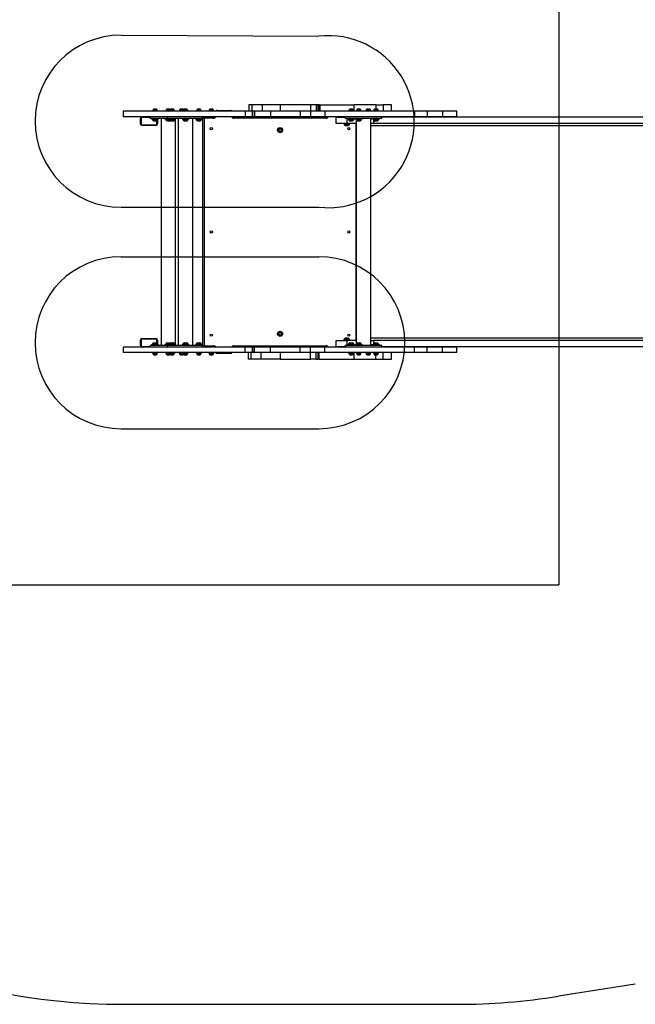
# Model space of a CAD drawing. Units: millimetres. Extents: x 21388 to 26843, y 39541 to 43132.
# Drawn here: x 22648 to 24079, y 39541 to 41830 of the extents above; entities that cross this region are included whole.
import ezdxf

# ---------------------------------------------------------------- set-up
doc = ezdxf.new("R2010")
doc.units = ezdxf.units.MM
doc.header["$LTSCALE"] = 200
for name, color, linetype in [('OTWORY_MONTAŻOWE', 1, 'Continuous'), ('STREFA', 102, 'Continuous'), ('WYLEWKI_BETONOWE', 52, 'Continuous')]:
    doc.layers.add(name, color=color, linetype=linetype)

msp = doc.modelspace()

# ---------------------------------------------------------------- linework, layer by layer
at = {"color": 7, "linetype": 'Continuous', "lineweight": 25}
for p, q in [((22888.2, 41616.6), (22888.2, 41603.6)), ((23172.1, 41616.6), (22888.2, 41616.6)), ((22956.3, 41618.1), (22956.3, 41616.6)), ((22956.3, 41618.1), (22968.1, 41618.1)), ((22959.4, 41621.4), (22959.2, 41621.4)), ((22961.8, 41621.4), (22959.4, 41621.4)), ((22964.7, 41621.4), (22961.8, 41621.4)), ((22965.3, 41621.4), (22964.7, 41621.4)), ((22968.1, 41616.6), (22968.1, 41618.1)), ((22987.3, 41618.1), (22987.3, 41616.6)), ((22987.3, 41618.1), (22996.3, 41618.1)), ((22991.3, 41621.4), (22990.2, 41621.4)), ((22994.4, 41621.4), (22991.3, 41621.4)), ((22996.3, 41621.4), (22994.4, 41621.4)), ((22996.3, 41621.4), (22996.3, 41621.4)), ((22996.3, 41618.1), (22996.3, 41616.6)), ((22996.3, 41618.1), (23008.1, 41618.1)), ((22999.4, 41621.4), (22999.2, 41621.4)), ((23001.8, 41621.4), (22999.4, 41621.4)), ((23004.7, 41621.4), (23001.8, 41621.4)), ((23005.3, 41621.4), (23004.7, 41621.4)), ((23008.1, 41616.6), (23008.1, 41618.1)), ((23018.3, 41618.1), (23018.3, 41616.6)), ((23018.3, 41618.1), (23024.3, 41618.1)), ((23021.4, 41621.4), (23021.2, 41621.4)), ((23023.8, 41621.4), (23021.4, 41621.4)), ((23026.7, 41621.4), (23023.8, 41621.4)), ((23024.3, 41618.1), (23027.3, 41618.1)), ((23027.3, 41621.4), (23026.7, 41621.4)), ((23027.3, 41618.1), (23027.3, 41616.6)), ((23027.3, 41618.1), (23039.1, 41618.1)), ((23031.3, 41621.4), (23030.2, 41621.4)), ((23034.4, 41621.4), (23031.3, 41621.4)), ((23036.3, 41621.4), (23034.4, 41621.4)), ((23036.3, 41621.4), (23036.3, 41621.4)), ((23039.1, 41616.6), (23039.1, 41618.1)), ((23058.3, 41618.1), (23058.3, 41616.6)), ((23058.3, 41618.1), (23064.3, 41618.1)), ((23061.4, 41621.4), (23061.2, 41621.4)), ((23063.8, 41621.4), (23061.4, 41621.4)), ((23066.7, 41621.4), (23063.8, 41621.4)), ((23064.3, 41618.1), (23070.1, 41618.1)), ((23067.3, 41621.4), (23066.7, 41621.4)), ((23070.1, 41616.6), (23070.1, 41618.1)), ((23087.3, 41618.1), (23087.3, 41616.6)), ((23087.3, 41618.1), (23099.1, 41618.1)), ((23090.6, 41621.4), (23090.2, 41621.4)), ((23093.3, 41621.4), (23090.6, 41621.4)), ((23095.9, 41621.4), (23093.3, 41621.4)), ((23096.3, 41621.4), (23095.9, 41621.4)), ((23099.1, 41616.6), (23099.1, 41618.1)), ((23106.5, 41618.6), (23138.5, 41618.6)), ((23172.1, 41616.6), (23172.1, 41603.6)), ((23189.1, 41616.6), (23172.1, 41616.6)), ((23180.3, 41631.6), (23180.3, 41616.6)), ((23187.8, 41631.6), (23180.3, 41631.6)), ((23187.8, 41631.6), (23187.8, 41616.6)), ((23211.2, 41631.6), (23187.8, 41631.6)), ((23189.1, 41603.6), (23189.1, 41616.6)), ((23193.3, 41616.6), (23189.1, 41616.6)), ((23189.1, 41616.6), (23189.1, 41603.6)), ((23189.1, 41616.6), (23189.1, 41616.6)), ((23193.3, 41616.6), (23193.3, 41603.6)), ((23230.7, 41616.6), (23193.3, 41616.6)), ((23211.2, 41631.6), (23211.2, 41616.6)), ((23253.7, 41631.6), (23211.2, 41631.6)), ((23230.7, 41616.6), (23230.7, 41603.6)), ((23299.9, 41616.6), (23230.7, 41616.6)), ((23253.7, 41631.6), (23253.7, 41616.6)), ((23324, 41631.6), (23253.7, 41631.6)), ((23299.9, 41616.6), (23299.9, 41603.6)), ((23323.6, 41616.6), (23299.9, 41616.6)), ((23323.6, 41616.6), (23323.6, 41603.6)), ((23357.1, 41616.6), (23323.6, 41616.6)), ((23324, 41631.6), (23324, 41616.6)), ((23337.4, 41631.6), (23324, 41631.6)), ((23337.4, 41631.6), (23337.4, 41616.6)), ((23341.8, 41631.6), (23337.4, 41631.6)), ((23341.8, 41616.6), (23341.8, 41631.6)), ((23343.7, 41631.6), (23341.8, 41631.6)), ((23343.7, 41631.6), (23343.7, 41616.6)), ((23343.7, 41631.6), (23345.8, 41631.6)), ((23345.8, 41631.6), (23345.8, 41616.6)), ((23345.8, 41631.6), (23424.6, 41631.6)), ((23357.1, 41616.6), (23357.1, 41603.6)), ((23565.8, 41616.6), (23357.1, 41616.6)), ((23412.4, 41618.1), (23412.4, 41616.6)), ((23412.4, 41618.1), (23424.2, 41618.1)), ((23416.8, 41621.4), (23415.2, 41621.4)), ((23419.9, 41621.4), (23416.8, 41621.4)), ((23421.4, 41621.4), (23419.9, 41621.4)), ((23424.2, 41616.6), (23424.2, 41618.1)), ((23424.6, 41631.6), (23424.6, 41616.6)), ((23475.6, 41631.6), (23424.6, 41631.6)), ((23430.2, 41618.1), (23430.2, 41616.6)), ((23430.2, 41618.1), (23442, 41618.1)), ((23433.5, 41621.4), (23433.1, 41621.4)), ((23436.2, 41621.4), (23433.5, 41621.4)), ((23438.8, 41621.4), (23436.2, 41621.4)), ((23439.2, 41621.4), (23438.8, 41621.4)), ((23442, 41616.6), (23442, 41618.1)), ((23452.5, 41618.1), (23452.5, 41616.6)), ((23452.5, 41618.1), (23463.9, 41618.1)), ((23455.7, 41621.4), (23455.3, 41621.4)), ((23458.4, 41621.4), (23455.7, 41621.4)), ((23461, 41621.4), (23458.4, 41621.4)), ((23461.4, 41621.4), (23461, 41621.4)), ((23463.9, 41618.1), (23464.3, 41618.1)), ((23464.3, 41616.6), (23464.3, 41618.1)), ((23470.3, 41618.1), (23470.3, 41616.6)), ((23470.3, 41618.1), (23474.1, 41618.1)), ((23474.7, 41621.4), (23473.1, 41621.4)), ((23474.1, 41618.1), (23482.1, 41618.1)), ((23477.8, 41621.4), (23474.7, 41621.4)), ((23475.6, 41631.6), (23492.6, 41631.6)), ((23479.3, 41621.4), (23477.8, 41621.4)), ((23482.1, 41616.6), (23482.1, 41618.1)), ((23492.6, 41631.6), (23492.6, 41616.6)), ((23512.1, 41631.6), (23492.6, 41631.6)), ((23512.1, 41616.6), (23512.1, 41631.6)), ((23565.8, 41616.6), (23565.8, 41603.6)), ((23595.6, 41616.6), (23565.8, 41616.6)), ((23595.6, 41616.6), (23595.6, 41603.6)), ((23630.9, 41616.6), (23595.6, 41616.6)), ((23630.9, 41616.6), (23630.9, 41603.6)), ((23664.4, 41616.6), (23630.9, 41616.6)), ((23664.4, 41603.6), (23664.4, 41616.6)), ((23172.1, 41603.6), (22888.2, 41603.6)), ((22928.2, 41587.6), (22928.2, 41599.6)), ((22929.7, 41599.6), (22928.2, 41599.6)), ((22929.7, 41599.6), (22929.7, 41587.6)), ((22932.2, 41603.6), (22932.2, 41602.1)), ((22950.7, 41603.6), (22950.7, 41599.6)), ((22990.7, 41599.6), (22950.7, 41599.6)), ((22954.4, 41599.6), (22954.4, 41598.1)), ((22970.1, 41598.1), (22954.4, 41598.1)), ((22956.2, 41597.6), (22956.2, 41597.2)), ((22963.2, 41594.1), (22959.7, 41594.1)), ((22964.8, 41594.1), (22963.2, 41594.1)), ((22968.2, 41598.1), (22968.2, 41597.6)), ((22968.2, 41597.2), (22968.2, 41597.6)), ((22968.2, 41597.2), (22968.2, 41587.6)), ((22970.1, 41598.1), (22970.1, 41599.6)), ((22976.4, 41599.6), (22976.4, 41072.6)), ((22985.4, 41599.6), (22985.4, 41598.1)), ((22994.4, 41598.1), (22985.4, 41598.1)), ((22987.2, 41597.6), (22987.2, 41597.2)), ((22990.7, 41603.6), (22990.7, 41599.6)), ((23073.2, 41599.6), (22990.7, 41599.6)), ((22995.8, 41594.1), (22990.7, 41594.1)), ((22994.4, 41599.6), (22994.4, 41598.1)), ((23010.1, 41598.1), (22994.4, 41598.1)), ((22996.2, 41597.6), (22996.2, 41597.2)), ((23003.2, 41594.1), (22999.7, 41594.1)), ((23004.8, 41594.1), (23003.2, 41594.1)), ((23008.2, 41597.2), (23008.2, 41597.6)), ((23010.1, 41598.1), (23010.1, 41599.6)), ((23010.1, 41074.1), (23010.1, 41598.1)), ((23016.4, 41599.6), (23016.4, 41072.6)), ((23025.4, 41599.6), (23025.4, 41598.1)), ((23041.1, 41598.1), (23025.4, 41598.1)), ((23027.2, 41597.6), (23027.2, 41597.2)), ((23035.8, 41594.1), (23030.7, 41594.1)), ((23039.2, 41597.2), (23039.2, 41597.6)), ((23041.1, 41598.1), (23041.1, 41599.6)), ((23050.1, 41072.6), (23050.1, 41599.6)), ((23056.4, 41599.6), (23056.4, 41598.1)), ((23057.3, 41598.1), (23056.4, 41598.1)), ((23072.1, 41598.1), (23057.3, 41598.1)), ((23058.2, 41597.6), (23058.2, 41597.2)), ((23066.8, 41594.1), (23061.7, 41594.1)), ((23070.2, 41597.2), (23070.2, 41597.6)), ((23072.1, 41598.1), (23072.1, 41599.6)), ((23073.2, 41602.6), (23073.2, 41603.6)), ((23073.2, 41069.6), (23073.2, 41602.6)), ((23076.2, 41600.6), (23076.2, 41071.6)), ((23098.5, 41600.6), (23076.2, 41600.6)), ((23098.5, 41600.6), (23098.5, 41603.6)), ((23146.5, 41600.6), (23146.5, 41603.6)), ((23359.9, 41600.6), (23146.5, 41600.6)), ((23189.1, 41603.6), (23172.1, 41603.6)), ((23193.3, 41603.6), (23189.1, 41603.6)), ((23189.1, 41603.6), (23189.1, 41603.6)), ((23230.7, 41603.6), (23193.3, 41603.6)), ((23299.9, 41603.6), (23230.7, 41603.6)), ((23323.6, 41603.6), (23299.9, 41603.6)), ((23357.1, 41603.6), (23323.6, 41603.6)), ((23565.8, 41603.6), (23357.1, 41603.6)), ((23359.9, 41600.6), (23359.9, 41603.6)), ((23383.2, 41588.1), (23383.2, 41603.1)), ((23383.2, 41603.1), (23404.7, 41603.1)), ((23404.7, 41603.6), (23404.7, 41599.6)), ((23432, 41599.6), (23404.7, 41599.6)), ((23410.5, 41599.6), (23410.5, 41598.1)), ((23426.2, 41598.1), (23410.5, 41598.1)), ((23412.3, 41597.6), (23412.3, 41597.2)), ((23418.3, 41594.1), (23415.8, 41594.1)), ((23420.8, 41594.1), (23418.3, 41594.1)), ((23424.3, 41597.2), (23424.3, 41597.6)), ((23426.2, 41598.1), (23426.2, 41599.6)), ((23428.3, 41599.6), (23428.3, 41598.1)), ((23444, 41598.1), (23428.3, 41598.1)), ((23430.1, 41597.6), (23430.1, 41597.2)), ((23430.4, 41598.1), (23430.4, 41598)), ((23430.4, 41596.2), (23430.4, 41076)), ((23489.7, 41599.6), (23432, 41599.6)), ((23438.7, 41594.1), (23433.6, 41594.1)), ((23442.1, 41597.2), (23442.1, 41597.6)), ((23444, 41598.1), (23444, 41599.6)), ((23464.1, 41072.6), (23464.1, 41599.6)), ((23466.2, 41598.1), (23464.1, 41598.1)), ((23464.4, 41597.2), (23464.4, 41597.6)), ((23466.2, 41598.1), (23466.2, 41599.6)), ((23468.3, 41599.6), (23468.3, 41598.1)), ((23468.4, 41598.1), (23468.3, 41598.1)), ((23484, 41598.1), (23468.4, 41598.1)), ((23470.2, 41597.6), (23470.2, 41597.2)), ((23478.7, 41594.1), (23473.7, 41594.1)), ((23482.2, 41597.2), (23482.2, 41597.6)), ((23484, 41598.1), (23484, 41599.6)), ((23489.7, 41599.6), (23489.7, 41603.6)), ((24222.4, 41603.1), (23489.7, 41603.1)), ((23595.6, 41603.6), (23565.8, 41603.6)), ((23630.9, 41603.6), (23595.6, 41603.6)), ((23664.4, 41603.6), (23630.9, 41603.6)), ((22929.7, 41587.6), (22928.2, 41587.6)), ((22932.2, 41585.1), (22932.2, 41583.6)), ((22932.2, 41585.1), (22964.2, 41585.1)), ((22964.2, 41583.6), (22932.2, 41583.6)), ((22964.2, 41585.1), (22964.2, 41583.6)), ((22968.2, 41587.6), (22966.7, 41587.6)), ((23252.9, 41576), (23250.4, 41574.1)), ((23250.4, 41574.1), (23250.8, 41571.1)), ((23250.8, 41571.1), (23253.6, 41569.9)), ((23255.7, 41574.8), (23252.9, 41576)), ((23253.6, 41569.9), (23256.1, 41571.7)), ((23256.1, 41571.7), (23255.7, 41574.8)), ((23408.2, 41588.1), (23383.2, 41588.1)), ((23400.4, 41588.1), (23400.4, 41587.1)), ((23401.2, 41587.1), (23400.4, 41587.1)), ((23416.1, 41587.1), (23401.2, 41587.1)), ((23402.2, 41586.6), (23402.2, 41586.2)), ((23410.8, 41583.1), (23405.7, 41583.1)), ((23430.4, 41588.1), (23408.2, 41588.1)), ((23414.2, 41586.2), (23414.2, 41586.6)), ((23416.1, 41587.1), (23416.1, 41588.1)), ((23470.6, 41588.1), (23464.1, 41588.1)), ((24222.4, 41588.1), (23470.6, 41588.1)), ((22932.2, 41088.6), (22964.2, 41088.6)), ((22932.2, 41088.6), (22932.2, 41087.1)), ((22964.2, 41087.1), (22932.2, 41087.1)), ((22964.2, 41088.6), (22964.2, 41087.1)), ((23252.9, 41102.3), (23250.4, 41100.4)), ((23250.4, 41100.4), (23250.8, 41097.4)), ((23250.8, 41097.4), (23253.6, 41096.2)), ((23255.7, 41101.1), (23252.9, 41102.3)), ((23253.6, 41096.2), (23256.1, 41098)), ((23256.1, 41098), (23255.7, 41101.1)), ((23402.2, 41086), (23402.2, 41085.6)), ((23407.3, 41089.1), (23405.7, 41089.1)), ((23407.3, 41089.1), (23410.8, 41089.1)), ((23414.2, 41085.6), (23414.2, 41086)), ((22888.2, 41068.6), (22888.2, 41055.6)), ((23172.1, 41068.6), (22888.2, 41068.6)), ((22929.7, 41084.6), (22928.2, 41084.6)), ((22928.2, 41072.6), (22928.2, 41084.6)), ((22929.7, 41072.6), (22928.2, 41072.6)), ((22929.7, 41084.6), (22929.7, 41072.6)), ((22932.2, 41070.1), (22932.2, 41068.6)), ((22950.7, 41072.6), (22950.7, 41068.6)), ((22950.7, 41072.6), (22990.7, 41072.6)), ((22954.4, 41074.1), (22954.4, 41072.6)), ((22954.4, 41074.1), (22970.1, 41074.1)), ((22956.2, 41075), (22956.2, 41074.6)), ((22959.7, 41078.1), (22964.8, 41078.1)), ((22968.2, 41084.6), (22966.7, 41084.6)), ((22968.2, 41084.6), (22968.2, 41075)), ((22968.2, 41074.6), (22968.2, 41075)), ((22968.2, 41074.6), (22968.2, 41074.1)), ((22970.1, 41072.6), (22970.1, 41074.1)), ((22985.4, 41074.1), (22985.4, 41072.6)), ((22985.4, 41074.1), (22994.4, 41074.1)), ((22987.2, 41075), (22987.2, 41074.6)), ((22990.7, 41078.1), (22991.2, 41078.1)), ((22990.7, 41072.6), (22990.7, 41068.6)), ((22990.7, 41072.6), (23073.2, 41072.6)), ((22991.2, 41078.1), (22995.8, 41078.1)), ((22994.4, 41074.1), (22994.4, 41072.6)), ((22994.4, 41074.1), (23010.1, 41074.1)), ((22996.2, 41075), (22996.2, 41074.6)), ((22999.7, 41078.1), (23004.8, 41078.1)), ((23008.2, 41074.6), (23008.2, 41075)), ((23010.1, 41072.6), (23010.1, 41074.1)), ((23025.4, 41074.1), (23025.4, 41072.6)), ((23025.4, 41074.1), (23041.1, 41074.1)), ((23027.2, 41075), (23027.2, 41074.6)), ((23030.7, 41078.1), (23031.2, 41078.1)), ((23031.2, 41078.1), (23035.8, 41078.1)), ((23039.2, 41074.6), (23039.2, 41075)), ((23041.1, 41072.6), (23041.1, 41074.1)), ((23056.4, 41074.1), (23056.4, 41072.6)), ((23056.4, 41074.1), (23057.3, 41074.1)), ((23057.3, 41074.1), (23072.1, 41074.1)), ((23058.2, 41075), (23058.2, 41074.6)), ((23061.7, 41078.1), (23065.7, 41078.1)), ((23065.7, 41078.1), (23066.8, 41078.1)), ((23070.2, 41074.6), (23070.2, 41075)), ((23072.1, 41072.6), (23072.1, 41074.1)), ((23073.2, 41068.6), (23073.2, 41069.6)), ((23076.2, 41071.6), (23098.5, 41071.6)), ((23098.5, 41068.6), (23098.5, 41071.6)), ((23146.5, 41068.6), (23146.5, 41071.6)), ((23146.5, 41071.6), (23359.9, 41071.6)), ((23172.1, 41055.6), (23172.1, 41068.6)), ((23189.1, 41068.6), (23172.1, 41068.6)), ((23189.1, 41068.6), (23189.1, 41055.6)), ((23193.3, 41068.6), (23189.1, 41068.6)), ((23189.1, 41055.6), (23189.1, 41068.6)), ((23189.1, 41068.6), (23189.1, 41068.6)), ((23193.3, 41055.6), (23193.3, 41068.6)), ((23230.7, 41068.6), (23193.3, 41068.6)), ((23230.7, 41055.6), (23230.7, 41068.6)), ((23299.9, 41068.6), (23230.7, 41068.6)), ((23299.9, 41055.6), (23299.9, 41068.6)), ((23323.6, 41068.6), (23299.9, 41068.6)), ((23323.6, 41055.6), (23323.6, 41068.6)), ((23357.1, 41068.6), (23323.6, 41068.6)), ((23357.1, 41055.6), (23357.1, 41068.6)), ((23565.8, 41068.6), (23357.1, 41068.6)), ((23359.9, 41068.6), (23359.9, 41071.6)), ((23383.2, 41069.1), (23383.2, 41084.1)), ((23383.2, 41084.1), (23408.2, 41084.1)), ((23404.7, 41069.1), (23383.2, 41069.1)), ((23400.4, 41085.1), (23400.4, 41084.1)), ((23400.4, 41085.1), (23416.1, 41085.1)), ((23404.7, 41072.6), (23404.7, 41068.6)), ((23404.7, 41072.6), (23432, 41072.6)), ((23430.4, 41084.1), (23408.2, 41084.1)), ((23410.5, 41074.1), (23410.5, 41072.6)), ((23410.5, 41074.1), (23426.2, 41074.1)), ((23412.3, 41075), (23412.3, 41074.6)), ((23415.8, 41078.1), (23418.9, 41078.1)), ((23416.1, 41084.1), (23416.1, 41085.1)), ((23418.9, 41078.1), (23420.8, 41078.1)), ((23424.3, 41074.6), (23424.3, 41075)), ((23426.2, 41072.6), (23426.2, 41074.1)), ((23428.3, 41074.1), (23428.3, 41072.6)), ((23428.3, 41074.1), (23444, 41074.1)), ((23430.1, 41075), (23430.1, 41074.6)), ((23430.4, 41074.2), (23430.4, 41074.1)), ((23432, 41072.6), (23489.7, 41072.6)), ((23433.6, 41078.1), (23438.7, 41078.1)), ((23442.1, 41074.6), (23442.1, 41075)), ((23444, 41072.6), (23444, 41074.1)), ((23464.1, 41084.1), (23470.6, 41084.1)), ((23464.1, 41074.1), (23466.2, 41074.1)), ((23464.4, 41074.6), (23464.4, 41075)), ((23466.2, 41072.6), (23466.2, 41074.1)), ((23468.3, 41074.1), (23468.3, 41072.6)), ((23468.3, 41074.1), (23484, 41074.1)), ((23470.2, 41075), (23470.2, 41074.6)), ((24222.4, 41084.1), (23470.6, 41084.1)), ((23473.7, 41078.1), (23476.8, 41078.1)), ((23476.8, 41078.1), (23478.7, 41078.1)), ((23482.2, 41074.6), (23482.2, 41075)), ((23484, 41072.6), (23484, 41074.1)), ((23489.7, 41068.6), (23489.7, 41072.6)), ((24222.4, 41069.1), (23489.7, 41069.1)), ((23565.8, 41055.6), (23565.8, 41068.6)), ((23595.6, 41068.6), (23565.8, 41068.6)), ((23595.6, 41055.6), (23595.6, 41068.6)), ((23630.9, 41068.6), (23595.6, 41068.6)), ((23630.9, 41055.6), (23630.9, 41068.6)), ((23664.4, 41068.6), (23630.9, 41068.6)), ((23664.4, 41055.6), (23664.4, 41068.6)), ((23172.1, 41055.6), (22888.2, 41055.6)), ((22956.3, 41055.6), (22956.3, 41054.1)), ((22967.1, 41054.1), (22956.3, 41054.1)), ((22959.2, 41050.8), (22959.7, 41050.8)), ((22959.7, 41050.8), (22962.5, 41050.8)), ((22962.5, 41050.8), (22965, 41050.8)), ((22965, 41050.8), (22965.3, 41050.8)), ((22968.1, 41054.1), (22967.1, 41054.1)), ((22968.1, 41054.1), (22968.1, 41055.6)), ((22987.3, 41055.6), (22987.3, 41054.1)), ((22996.3, 41054.1), (22987.3, 41054.1)), ((22990.2, 41050.8), (22991.9, 41050.8)), ((22990.2, 41050.8), (22990.2, 41050.8)), ((22991.9, 41050.8), (22995, 41050.8)), ((22995, 41050.8), (22996.3, 41050.8)), ((22996.3, 41055.6), (22996.3, 41054.1)), ((23007.1, 41054.1), (22996.3, 41054.1)), ((22999.2, 41050.8), (22999.7, 41050.8)), ((22999.7, 41050.8), (23002.5, 41050.8)), ((23002.5, 41050.8), (23005, 41050.8)), ((23005, 41050.8), (23005.3, 41050.8)), ((23008.1, 41054.1), (23007.1, 41054.1)), ((23008.1, 41054.1), (23008.1, 41055.6)), ((23018.3, 41055.6), (23018.3, 41054.1)), ((23027.3, 41054.1), (23018.3, 41054.1)), ((23021.2, 41050.8), (23021.7, 41050.8)), ((23021.7, 41050.8), (23024.5, 41050.8)), ((23024.5, 41050.8), (23027, 41050.8)), ((23027, 41050.8), (23027.3, 41050.8)), ((23027.3, 41055.6), (23027.3, 41054.1)), ((23039.1, 41054.1), (23027.3, 41054.1)), ((23030.2, 41050.8), (23031.9, 41050.8)), ((23030.2, 41050.8), (23030.2, 41050.8)), ((23031.9, 41050.8), (23035, 41050.8)), ((23035, 41050.8), (23036.3, 41050.8)), ((23039.1, 41054.1), (23039.1, 41055.6)), ((23058.3, 41055.6), (23058.3, 41054.1)), ((23070.1, 41054.1), (23058.3, 41054.1)), ((23061.2, 41050.8), (23061.7, 41050.8)), ((23061.7, 41050.8), (23064.5, 41050.8)), ((23064.5, 41050.8), (23067, 41050.8)), ((23067, 41050.8), (23067.3, 41050.8)), ((23070.1, 41054.1), (23070.1, 41055.6)), ((23087.3, 41055.6), (23087.3, 41054.1)), ((23099.1, 41054.1), (23087.3, 41054.1)), ((23090.2, 41050.8), (23091, 41050.8)), ((23091, 41050.8), (23094, 41050.8)), ((23094, 41050.8), (23096.2, 41050.8)), ((23096.2, 41050.8), (23096.3, 41050.8)), ((23099.1, 41054.1), (23099.1, 41055.6)), ((23138.5, 41053.6), (23106.5, 41053.6)), ((23189.1, 41055.6), (23172.1, 41055.6)), ((23178.6, 41055.6), (23178.6, 41040.6)), ((23186, 41040.6), (23178.6, 41040.6)), ((23186, 41040.6), (23186, 41055.6)), ((23209.4, 41040.6), (23186, 41040.6)), ((23193.3, 41055.6), (23189.1, 41055.6)), ((23189.1, 41055.6), (23189.1, 41055.6)), ((23230.7, 41055.6), (23193.3, 41055.6)), ((23209.4, 41040.6), (23209.4, 41055.6)), ((23253.7, 41040.6), (23209.4, 41040.6)), ((23299.9, 41055.6), (23230.7, 41055.6)), ((23253.7, 41055.6), (23253.7, 41040.6)), ((23253.7, 41040.6), (23324, 41040.6)), ((23323.6, 41055.6), (23299.9, 41055.6)), ((23357.1, 41055.6), (23323.6, 41055.6)), ((23324, 41040.6), (23324, 41055.6)), ((23337.4, 41040.6), (23324, 41040.6)), ((23337.4, 41040.6), (23337.4, 41055.6)), ((23337.4, 41040.6), (23341.8, 41040.6)), ((23341.8, 41040.6), (23341.8, 41055.6)), ((23341.9, 41040.6), (23341.9, 41055.6)), ((23344.1, 41040.6), (23341.9, 41040.6)), ((23344.1, 41040.6), (23344.1, 41055.6)), ((23344.1, 41040.6), (23424.6, 41040.6)), ((23565.8, 41055.6), (23357.1, 41055.6)), ((23412.4, 41055.6), (23412.4, 41054.1)), ((23424.2, 41054.1), (23412.4, 41054.1)), ((23415.2, 41050.8), (23415.3, 41050.8)), ((23415.3, 41050.8), (23417.4, 41050.8)), ((23417.4, 41050.8), (23420.4, 41050.8)), ((23420.4, 41050.8), (23421.4, 41050.8)), ((23424.2, 41054.1), (23424.2, 41055.6)), ((23424.6, 41055.6), (23424.6, 41040.6)), ((23424.6, 41040.6), (23475.6, 41040.6)), ((23430.2, 41055.6), (23430.2, 41054.1)), ((23442, 41054.1), (23430.2, 41054.1)), ((23433.1, 41050.8), (23433.9, 41050.8)), ((23433.9, 41050.8), (23436.9, 41050.8)), ((23436.9, 41050.8), (23439.1, 41050.8)), ((23439.1, 41050.8), (23439.2, 41050.8)), ((23442, 41054.1), (23442, 41055.6)), ((23452.5, 41055.6), (23452.5, 41054.1)), ((23453.5, 41054.1), (23452.5, 41054.1)), ((23464.3, 41054.1), (23453.5, 41054.1)), ((23455.3, 41050.8), (23456.1, 41050.8)), ((23456.1, 41050.8), (23459.1, 41050.8)), ((23459.1, 41050.8), (23461.3, 41050.8)), ((23461.3, 41050.8), (23461.4, 41050.8)), ((23464.3, 41054.1), (23464.3, 41055.6)), ((23470.3, 41055.6), (23470.3, 41054.1)), ((23482.1, 41054.1), (23470.3, 41054.1)), ((23473.1, 41050.8), (23473.2, 41050.8)), ((23473.2, 41050.8), (23475.3, 41050.8)), ((23475.3, 41050.8), (23478.3, 41050.8)), ((23475.6, 41040.6), (23492.6, 41040.6)), ((23478.3, 41050.8), (23479.3, 41050.8)), ((23482.1, 41054.1), (23482.1, 41055.6)), ((23492.6, 41040.6), (23492.6, 41055.6)), ((23492.6, 41040.6), (23512.1, 41040.6)), ((23512.1, 41040.6), (23512.1, 41055.6)), ((23595.6, 41055.6), (23565.8, 41055.6)), ((23630.9, 41055.6), (23595.6, 41055.6)), ((23664.4, 41055.6), (23630.9, 41055.6))]:
    msp.add_line(p, q, dxfattribs=at)
at = {"color": 1, "linetype": 'Continuous', "lineweight": 25}
for p, q in [((22967.3, 41618.6), (22957.2, 41618.6)), ((22966.3, 41620.9), (22958.2, 41620.9)), ((22990.1, 41618.6), (22988.2, 41618.6)), ((22990.7, 41620.9), (22989.2, 41620.9)), ((22997.2, 41618.6), (22990.1, 41618.6)), ((22997.3, 41620.9), (22990.7, 41620.9)), ((23007.3, 41618.6), (22997.2, 41618.6)), ((23006.3, 41620.9), (22998.2, 41620.9)), ((23028.2, 41618.6), (23019.2, 41618.6)), ((23027.4, 41620.9), (23020.2, 41620.9)), ((23028.3, 41620.9), (23027.4, 41620.9)), ((23030.1, 41618.6), (23028.2, 41618.6)), ((23030.7, 41620.9), (23029.2, 41620.9)), ((23038.3, 41618.6), (23030.1, 41618.6)), ((23037.3, 41620.9), (23030.7, 41620.9)), ((23068.2, 41618.6), (23059.2, 41618.6)), ((23067.4, 41620.9), (23060.2, 41620.9)), ((23068.3, 41620.9), (23067.4, 41620.9)), ((23069.3, 41618.6), (23068.2, 41618.6)), ((23088.9, 41618.6), (23088.2, 41618.6)), ((23098.3, 41618.6), (23088.9, 41618.6)), ((23089.7, 41620.9), (23089.2, 41620.9)), ((23097.3, 41620.9), (23089.7, 41620.9)), ((23106.5, 41616.6), (23106.5, 41618.6)), ((23138.5, 41616.6), (23138.5, 41618.6)), ((23423.4, 41618.6), (23413.3, 41618.6)), ((23422.4, 41620.9), (23414.2, 41620.9)), ((23431.8, 41618.6), (23431.1, 41618.6)), ((23441.2, 41618.6), (23431.8, 41618.6)), ((23432.6, 41620.9), (23432.1, 41620.9)), ((23440.2, 41620.9), (23432.6, 41620.9)), ((23463.4, 41618.6), (23453.3, 41618.6)), ((23462.4, 41620.9), (23454.3, 41620.9)), ((23478.8, 41618.6), (23471.1, 41618.6)), ((23478.3, 41620.9), (23472.1, 41620.9)), ((23475.6, 41631.6), (23475.6, 41621.4)), ((23480.3, 41620.9), (23478.3, 41620.9)), ((23481.2, 41618.6), (23478.8, 41618.6)), ((22950.7, 41602.1), (22932.2, 41602.1)), ((22968.2, 41597.6), (22956.2, 41597.6)), ((22956.2, 41597.2), (22968.2, 41597.2)), ((22967.7, 41595.7), (22956.8, 41595.7)), ((22958.8, 41594.3), (22965.7, 41594.3)), ((22966.7, 41587.6), (22966.7, 41595)), ((22987.6, 41597.6), (22987.2, 41597.6)), ((22987.2, 41597.2), (22987.6, 41597.2)), ((22996.2, 41597.6), (22987.6, 41597.6)), ((22987.6, 41597.2), (22996.2, 41597.2)), ((22988.2, 41595.7), (22987.8, 41595.7)), ((22996.8, 41595.7), (22988.2, 41595.7)), ((22989.8, 41594.3), (22990, 41594.3)), ((22990, 41594.3), (22996.7, 41594.3)), ((23008.2, 41597.6), (22996.2, 41597.6)), ((22996.2, 41597.2), (23008.2, 41597.2)), ((23007.7, 41595.7), (22996.8, 41595.7)), ((22998.8, 41594.3), (23005.7, 41594.3)), ((23027.6, 41597.6), (23027.2, 41597.6)), ((23027.2, 41597.2), (23027.6, 41597.2)), ((23039.2, 41597.6), (23027.6, 41597.6)), ((23027.6, 41597.2), (23039.2, 41597.2)), ((23028.2, 41595.7), (23027.8, 41595.7)), ((23038.7, 41595.7), (23028.2, 41595.7)), ((23029.8, 41594.3), (23030, 41594.3)), ((23030, 41594.3), (23036.7, 41594.3)), ((23066.4, 41597.6), (23058.2, 41597.6)), ((23058.2, 41597.2), (23066.4, 41597.2)), ((23066.2, 41595.7), (23058.8, 41595.7)), ((23060.8, 41594.3), (23065.5, 41594.3)), ((23065.5, 41594.3), (23067.7, 41594.3)), ((23069.7, 41595.7), (23066.2, 41595.7)), ((23070.2, 41597.6), (23066.4, 41597.6)), ((23066.4, 41597.2), (23070.2, 41597.2)), ((23402.6, 41603.1), (23402.2, 41603.6)), ((23408.2, 41599.6), (23408.2, 41588.1)), ((23424.3, 41597.6), (23412.3, 41597.6)), ((23412.3, 41597.2), (23424.3, 41597.2)), ((23423.7, 41595.7), (23412.9, 41595.7)), ((23414.9, 41594.3), (23421.7, 41594.3)), ((23442.1, 41597.6), (23430.1, 41597.6)), ((23430.1, 41597.2), (23442.1, 41597.2)), ((23441.6, 41595.7), (23430.7, 41595.7)), ((23432.7, 41594.3), (23439.6, 41594.3)), ((23464.4, 41597.6), (23464.1, 41597.6)), ((23464.1, 41597.2), (23464.4, 41597.2)), ((23476.2, 41597.6), (23470.2, 41597.6)), ((23470.2, 41597.2), (23476.2, 41597.2)), ((23470.6, 41598.1), (23470.6, 41598.1)), ((23470.6, 41596), (23470.6, 41588.1)), ((23476.2, 41595.7), (23470.8, 41595.7)), ((23472.8, 41594.3), (23476.2, 41594.3)), ((23482.2, 41597.6), (23476.2, 41597.6)), ((23476.2, 41597.2), (23482.2, 41597.2)), ((23481.6, 41595.7), (23476.2, 41595.7)), ((23476.2, 41594.3), (23479.6, 41594.3)), ((23406, 41586.6), (23402.2, 41586.6)), ((23402.2, 41586.2), (23406, 41586.2)), ((23406.2, 41584.7), (23402.8, 41584.7)), ((23404.8, 41583.3), (23406.9, 41583.3)), ((23414.2, 41586.6), (23406, 41586.6)), ((23406, 41586.2), (23414.2, 41586.2)), ((23413.7, 41584.7), (23406.2, 41584.7)), ((23406.9, 41583.3), (23411.7, 41583.3)), ((23430.2, 41084.1), (23430.2, 41588.1)), ((24188.3, 41582.6), (23464.1, 41582.6)), ((23414.2, 41086), (23402.2, 41086)), ((23402.8, 41087.5), (23413.7, 41087.5)), ((23411.7, 41088.9), (23404.8, 41088.9)), ((23464.1, 41089.6), (24188.3, 41089.6)), ((22932.2, 41070.1), (22950.7, 41070.1)), ((22965.7, 41075), (22956.2, 41075)), ((22956.2, 41074.6), (22965.7, 41074.6)), ((22956.8, 41076.5), (22965.4, 41076.5)), ((22964.2, 41077.9), (22958.8, 41077.9)), ((22965.7, 41077.9), (22964.2, 41077.9)), ((22965.4, 41076.5), (22967.7, 41076.5)), ((22968.2, 41075), (22965.7, 41075)), ((22965.7, 41074.6), (22968.2, 41074.6)), ((22966.7, 41077.2), (22966.7, 41084.6)), ((22996.2, 41075), (22987.2, 41075)), ((22987.2, 41074.6), (22996.2, 41074.6)), ((22987.8, 41076.5), (22996.8, 41076.5)), ((22996.7, 41077.9), (22989.8, 41077.9)), ((23005.7, 41075), (22996.2, 41075)), ((22996.2, 41074.6), (23005.7, 41074.6)), ((22996.8, 41076.5), (23005.4, 41076.5)), ((23004.2, 41077.9), (22998.8, 41077.9)), ((23005.7, 41077.9), (23004.2, 41077.9)), ((23005.4, 41076.5), (23007.7, 41076.5)), ((23008.2, 41075), (23005.7, 41075)), ((23005.7, 41074.6), (23008.2, 41074.6)), ((23039.2, 41075), (23027.2, 41075)), ((23027.2, 41074.6), (23039.2, 41074.6)), ((23027.8, 41076.5), (23038.7, 41076.5)), ((23036.7, 41077.9), (23029.8, 41077.9)), ((23070.2, 41075), (23058.2, 41075)), ((23058.2, 41074.6), (23070.2, 41074.6)), ((23058.8, 41076.5), (23069.7, 41076.5)), ((23067.7, 41077.9), (23060.8, 41077.9)), ((23402.2, 41085.6), (23414.2, 41085.6)), ((23402.2, 41068.6), (23402.6, 41069.1)), ((23408.2, 41084.1), (23408.2, 41072.6)), ((23424.3, 41075), (23412.3, 41075)), ((23412.3, 41074.6), (23424.3, 41074.6)), ((23412.9, 41076.5), (23423.7, 41076.5)), ((23421.7, 41077.9), (23414.9, 41077.9)), ((23442.1, 41075), (23430.1, 41075)), ((23430.1, 41074.6), (23442.1, 41074.6)), ((23430.7, 41076.5), (23441.6, 41076.5)), ((23439.6, 41077.9), (23432.7, 41077.9)), ((23464.4, 41075), (23464.1, 41075)), ((23464.1, 41074.6), (23464.4, 41074.6)), ((23482.2, 41075), (23470.2, 41075)), ((23470.2, 41074.6), (23482.2, 41074.6)), ((23470.6, 41084.1), (23470.6, 41076.2)), ((23470.6, 41074.1), (23470.6, 41074.1)), ((23470.8, 41076.5), (23481.6, 41076.5)), ((23479.6, 41077.9), (23472.8, 41077.9)), ((22957.2, 41053.6), (22962.7, 41053.6)), ((22958.2, 41051.3), (22962.6, 41051.3)), ((22962.6, 41051.3), (22966.3, 41051.3)), ((22962.7, 41053.6), (22967.3, 41053.6)), ((22988.2, 41053.6), (22997.2, 41053.6)), ((22989.2, 41051.3), (22997.3, 41051.3)), ((22997.2, 41053.6), (23002.7, 41053.6)), ((22998.2, 41051.3), (23002.6, 41051.3)), ((23002.6, 41051.3), (23006.3, 41051.3)), ((23002.7, 41053.6), (23007.3, 41053.6)), ((23019.2, 41053.6), (23028.2, 41053.6)), ((23020.2, 41051.3), (23028.3, 41051.3)), ((23028.2, 41053.6), (23038.3, 41053.6)), ((23029.2, 41051.3), (23037.3, 41051.3)), ((23059.2, 41053.6), (23069.3, 41053.6)), ((23060.2, 41051.3), (23068.3, 41051.3)), ((23088.2, 41053.6), (23098.1, 41053.6)), ((23089.2, 41051.3), (23097.1, 41051.3)), ((23097.1, 41051.3), (23097.3, 41051.3)), ((23098.1, 41053.6), (23098.3, 41053.6)), ((23106.5, 41053.6), (23106.5, 41055.6)), ((23138.5, 41053.6), (23138.5, 41055.6)), ((23413.3, 41053.6), (23423.4, 41053.6)), ((23414.2, 41051.3), (23422.4, 41051.3)), ((23431.1, 41053.6), (23441, 41053.6)), ((23432.1, 41051.3), (23440, 41051.3)), ((23440, 41051.3), (23440.2, 41051.3)), ((23441, 41053.6), (23441.2, 41053.6)), ((23453.3, 41053.6), (23463.4, 41053.6)), ((23454.3, 41051.3), (23462.4, 41051.3)), ((23471.1, 41053.6), (23481.2, 41053.6)), ((23472.1, 41051.3), (23480.3, 41051.3)), ((23475.6, 41040.6), (23475.6, 41050.8))]:
    msp.add_line(p, q, dxfattribs=at)
at = {"color": 7, "linetype": 'Continuous', "lineweight": 25, "flags": 128}
for points in [[(23073.2, 41602.6), (23073.3, 41602.6), (23073.5, 41602.4), (23073.8, 41602.3), (23074.1, 41602), (23074.6, 41601.7), (23075.1, 41601.4), (23075.7, 41601), (23076.2, 41600.6)], [(23076.2, 41600.6), (23075.9, 41601.2), (23075.5, 41601.7), (23075.1, 41602.3), (23074.8, 41602.7), (23074.6, 41603.1), (23074.4, 41603.4), (23074.3, 41603.5), (23074.2, 41603.6)], [(23073.2, 41069.6), (23073.3, 41069.6), (23073.4, 41069.7), (23073.7, 41069.9), (23074, 41070.1), (23074.3, 41070.3), (23074.7, 41070.6), (23075.2, 41070.9), (23075.7, 41071.3), (23076.2, 41071.6)], [(23074.2, 41068.6), (23074.3, 41068.6), (23074.4, 41068.8), (23074.5, 41069), (23074.7, 41069.3), (23075, 41069.7), (23075.2, 41070.1), (23075.6, 41070.6), (23075.9, 41071.1), (23076.2, 41071.6)]]:
    msp.add_lwpolyline(points, dxfattribs=at)
at = {"color": 7, "linetype": 'Continuous', "lineweight": 25}
for centre, radius in [((23093.2, 41576.1), 2.5), ((23253.2, 41572.9), 5.9), ((23253.2, 41572.9), 5.05), ((23253.2, 41572.9), 5.04), ((23253.2, 41572.9), 4.06), ((23413.2, 41576.1), 2.5), ((23093.2, 41336.1), 2.5), ((23413.2, 41336.1), 2.5), ((23093.2, 41096.1), 2.5), ((23253.2, 41099.2), 5.9), ((23253.2, 41099.2), 5.05), ((23253.2, 41099.2), 5.04), ((23253.2, 41099.2), 4.06), ((23413.2, 41096.1), 2.5)]:
    msp.add_circle(centre, radius, dxfattribs=at)
for centre, radius, start, end in [((22961.6, 41618.1), 4.38, 140.2626, 173.0719), ((22957.7, 41618.6), 0.471, 173.0719, 270), ((22959.3, 41620), 1.39, 93.4161, 140.2626), ((22965.2, 41620), 1.39, 39.7374, 86.5839), ((22962.9, 41618.1), 4.38, 6.9281, 39.7374), ((22966.8, 41618.6), 0.471, 270, 6.9281), ((22992.6, 41618.1), 4.38, 140.2626, 173.0719), ((22988.7, 41618.6), 0.471, 173.0719, 270), ((22990.3, 41620), 1.39, 93.4161, 140.2626), ((22996.2, 41620), 1.39, 39.7374, 86.5839), ((23001.6, 41618.1), 4.38, 140.2626, 173.0719), ((22997.7, 41618.6), 0.471, 173.0719, 270), ((22993.9, 41618.1), 4.38, 29.6896, 39.7374), ((22999.3, 41620), 1.39, 93.4161, 140.2626), ((23005.2, 41620), 1.39, 39.7374, 86.5839), ((23002.9, 41618.1), 4.38, 6.9281, 39.7374), ((23006.8, 41618.6), 0.471, 270, 6.9281), ((23023.6, 41618.1), 4.38, 140.2626, 173.0719), ((23019.7, 41618.6), 0.471, 173.0719, 270), ((23021.3, 41620), 1.39, 93.4161, 140.2626), ((23027.2, 41620), 1.39, 39.7374, 86.5839), ((23032.6, 41618.1), 4.38, 140.2626, 173.0719), ((23028.7, 41618.6), 0.471, 173.0719, 270), ((23024.9, 41618.1), 4.38, 29.6896, 39.7374), ((23030.3, 41620), 1.39, 93.4161, 140.2626), ((23036.2, 41620), 1.39, 39.7374, 86.5839), ((23033.9, 41618.1), 4.38, 6.9281, 39.7374), ((23037.8, 41618.6), 0.471, 270, 6.9281), ((23063.6, 41618.1), 4.38, 140.2626, 173.0719), ((23059.7, 41618.6), 0.471, 173.0719, 270), ((23061.3, 41620), 1.39, 93.4161, 140.2626), ((23067.2, 41620), 1.39, 39.7374, 86.5839), ((23064.9, 41618.1), 4.38, 6.9281, 39.7374), ((23068.8, 41618.6), 0.471, 270, 6.9281), ((23092.6, 41618.1), 4.38, 140.2626, 173.0719), ((23088.7, 41618.6), 0.471, 173.0719, 270), ((23090.3, 41620), 1.39, 93.4161, 140.2626), ((23096.2, 41620), 1.39, 39.7374, 86.5839), ((23093.9, 41618.1), 4.38, 6.9281, 39.7374), ((23097.8, 41618.6), 0.471, 270, 6.9281), ((23106.5, 41614.6), 4, 90, 150), ((23138.5, 41614.6), 4, 30, 90), ((23417.6, 41618.1), 4.38, 140.2626, 173.0719), ((23413.7, 41618.6), 0.471, 173.0719, 270), ((23415.3, 41620), 1.39, 93.4161, 140.2626), ((23421.3, 41620), 1.39, 39.7374, 86.5839), ((23419, 41618.1), 4.38, 6.9281, 39.7374), ((23422.9, 41618.6), 0.471, 270, 6.9281), ((23435.4, 41618.1), 4.38, 140.2626, 173.0719), ((23431.6, 41618.6), 0.471, 173.0719, 270), ((23433.1, 41620), 1.39, 93.4161, 140.2626), ((23439.1, 41620), 1.39, 39.7374, 86.5839), ((23436.8, 41618.1), 4.38, 6.9281, 39.7374), ((23440.7, 41618.6), 0.471, 270, 6.9281), ((23457.7, 41618.1), 4.38, 140.2626, 173.0719), ((23453.8, 41618.6), 0.471, 173.0719, 270), ((23455.4, 41620), 1.39, 93.4161, 140.2626), ((23461.3, 41620), 1.39, 39.7374, 86.5839), ((23459.1, 41618.1), 4.38, 6.9281, 39.7374), ((23462.9, 41618.6), 0.471, 270, 6.9281), ((23475.5, 41618.1), 4.38, 140.2626, 173.0719), ((23471.6, 41618.6), 0.471, 173.0719, 270), ((23473.2, 41620), 1.39, 93.4161, 140.2626), ((23479.2, 41620), 1.39, 39.7374, 86.5839), ((23476.9, 41618.1), 4.38, 6.9281, 39.7374), ((23480.8, 41618.6), 0.471, 270, 6.9281), ((22932.2, 41599.6), 4, 90, 180), ((22932.2, 41599.6), 2.5, 90, 180), ((22956.7, 41597.6), 0.5, 90, 180), ((22958.2, 41597.2), 2, 180, 225.0004), ((22962.2, 41601.2), 7.66, 225.0004, 243.3719), ((22959.7, 41596.1), 2, 243.3719, 270), ((22964.8, 41596.1), 2, 270, 296.6281), ((22962.2, 41601.2), 7.66, 296.6281, 314.9996), ((22967.7, 41597.6), 0.5, 0, 90), ((22966.2, 41597.2), 2, 314.9996, 0), ((22987.7, 41597.6), 0.5, 90, 180), ((22989.2, 41597.2), 2, 180, 225.0004), ((22993.2, 41601.2), 7.66, 225.0004, 243.3719), ((22990.7, 41596.1), 2, 243.3719, 270), ((22995.8, 41596.1), 2, 270, 296.6281), ((22996.7, 41597.6), 0.5, 90, 180), ((22998.2, 41597.2), 2, 180, 225.0004), ((22993.2, 41601.2), 7.66, 296.6281, 305.9944), ((23002.2, 41601.2), 7.66, 225.0004, 243.3719), ((22999.7, 41596.1), 2, 243.3719, 270), ((23004.8, 41596.1), 2, 270, 296.6281), ((23002.2, 41601.2), 7.66, 296.6281, 314.9996), ((23007.7, 41597.6), 0.5, 0, 90), ((23006.2, 41597.2), 2, 314.9996, 0), ((23027.7, 41597.6), 0.5, 90, 180), ((23029.2, 41597.2), 2, 180, 225.0004), ((23033.2, 41601.2), 7.66, 225.0004, 243.3719), ((23030.7, 41596.1), 2, 243.3719, 270), ((23035.8, 41596.1), 2, 270, 296.6281), ((23033.2, 41601.2), 7.66, 296.6281, 314.9996), ((23038.7, 41597.6), 0.5, 0, 90), ((23037.2, 41597.2), 2, 314.9996, 0), ((23058.7, 41597.6), 0.5, 90, 180), ((23060.2, 41597.2), 2, 180, 225.0004), ((23064.2, 41601.2), 7.66, 225.0004, 243.3719), ((23061.7, 41596.1), 2, 243.3719, 270), ((23066.8, 41596.1), 2, 270, 296.6281), ((23064.2, 41601.2), 7.66, 296.6281, 314.9996), ((23069.7, 41597.6), 0.5, 0, 90), ((23068.2, 41597.2), 2, 314.9996, 0), ((23074.2, 41602.6), 1, 90, 180), ((23412.8, 41597.6), 0.5, 90, 180), ((23414.3, 41597.2), 2, 180, 225.0004), ((23418.3, 41601.2), 7.66, 225.0004, 243.3719), ((23415.8, 41596.1), 2, 243.3719, 270), ((23420.8, 41596.1), 2, 270, 296.6281), ((23418.3, 41601.2), 7.66, 296.6281, 314.9996), ((23422.3, 41597.2), 2, 314.9996, 0), ((23423.8, 41597.6), 0.5, 0, 90), ((23430.6, 41597.6), 0.5, 90, 180), ((23432.1, 41597.2), 2, 180, 225.0004), ((23436.1, 41601.2), 7.66, 225.0004, 243.3719), ((23433.6, 41596.1), 2, 243.3719, 270), ((23438.7, 41596.1), 2, 270, 296.6281), ((23436.1, 41601.2), 7.66, 296.6281, 314.9996), ((23441.6, 41597.6), 0.5, 0, 90), ((23440.1, 41597.2), 2, 314.9996, 0), ((23463.9, 41597.6), 0.5, 0, 61.237), ((23462.4, 41597.2), 2, 330.4931, 0), ((23470.7, 41597.6), 0.5, 90, 180), ((23472.2, 41597.2), 2, 180, 225.0004), ((23476.2, 41601.2), 7.66, 225.0004, 243.3719), ((23473.7, 41596.1), 2, 243.3719, 270), ((23478.7, 41596.1), 2, 270, 296.6281), ((23476.2, 41601.2), 7.66, 296.6281, 314.9996), ((23480.2, 41597.2), 2, 314.9996, 0), ((23481.7, 41597.6), 0.5, 0, 90), ((22932.2, 41587.6), 4, 180, 270), ((22932.2, 41587.6), 2.5, 180, 270), ((22964.2, 41587.6), 2.5, 270, 0), ((22964.2, 41587.6), 4, 270, 0), ((23253.2, 41572.9), 3.08, 157.0548, 217.0548), ((23253.2, 41572.9), 3.08, 97.0548, 157.0548), ((23253.2, 41572.9), 3.08, 217.0548, 277.0548), ((23253.2, 41572.9), 3.08, 37.0548, 97.0548), ((23253.2, 41572.9), 3.08, 277.0548, 337.0548), ((23253.2, 41572.9), 3.08, 337.0548, 37.0548), ((23402.7, 41586.6), 0.5, 90, 180), ((23404.2, 41586.2), 2, 180, 225.0004), ((23408.2, 41590.2), 7.66, 225.0004, 243.3719), ((23405.7, 41585.1), 2, 243.3719, 270), ((23410.8, 41585.1), 2, 270, 296.6281), ((23408.2, 41590.2), 7.66, 296.6281, 314.9996), ((23413.7, 41586.6), 0.5, 0, 90), ((23412.2, 41586.2), 2, 314.9996, 0), ((22932.2, 41084.6), 4, 90, 180), ((22932.2, 41084.6), 2.5, 90, 180), ((22964.2, 41084.6), 4, 0, 90), ((22964.2, 41084.6), 2.5, 0, 90), ((23253.2, 41099.2), 3.08, 157.0548, 217.0548), ((23253.2, 41099.2), 3.08, 97.0548, 157.0548), ((23253.2, 41099.2), 3.08, 217.0548, 277.0548), ((23253.2, 41099.2), 3.08, 37.0548, 97.0548), ((23253.2, 41099.2), 3.08, 277.0548, 337.0548), ((23253.2, 41099.2), 3.08, 337.0548, 37.0548), ((23404.2, 41086), 2, 134.9996, 180), ((23408.2, 41082), 7.66, 116.6281, 134.9996), ((23405.7, 41087.1), 2, 90, 116.6281), ((23410.8, 41087.1), 2, 63.3719, 90), ((23408.2, 41082), 7.66, 45.0004, 63.3719), ((23412.2, 41086), 2, 0, 45.0004), ((22932.2, 41072.6), 4, 180, 270), ((22932.2, 41072.6), 2.5, 180, 270), ((22958.2, 41075), 2, 134.9996, 180), ((22956.7, 41074.6), 0.5, 180, 270), ((22962.2, 41071), 7.66, 116.6281, 134.9996), ((22959.7, 41076.1), 2, 90, 116.6281), ((22964.8, 41076.1), 2, 63.3719, 90), ((22962.2, 41071), 7.66, 45.0004, 63.3719), ((22966.2, 41075), 2, 0, 45.0004), ((22967.7, 41074.6), 0.5, 270, 0), ((22989.2, 41075), 2, 134.9996, 180), ((22987.7, 41074.6), 0.5, 180, 270), ((22993.2, 41071), 7.66, 116.6281, 134.9996), ((22990.7, 41076.1), 2, 90, 116.6281), ((22995.8, 41076.1), 2, 63.3719, 90), ((22998.2, 41075), 2, 134.9996, 180), ((22996.7, 41074.6), 0.5, 180, 270), ((22993.2, 41071), 7.66, 54.0056, 63.3719), ((23002.2, 41071), 7.66, 116.6281, 134.9996), ((22999.7, 41076.1), 2, 90, 116.6281), ((23004.8, 41076.1), 2, 63.3719, 90), ((23002.2, 41071), 7.66, 45.0004, 63.3719), ((23006.2, 41075), 2, 0, 45.0004), ((23007.7, 41074.6), 0.5, 270, 0), ((23029.2, 41075), 2, 134.9996, 180), ((23027.7, 41074.6), 0.5, 180, 270), ((23033.2, 41071), 7.66, 116.6281, 134.9996), ((23030.7, 41076.1), 2, 90, 116.6281), ((23035.8, 41076.1), 2, 63.3719, 90), ((23033.2, 41071), 7.66, 45.0004, 63.3719), ((23037.2, 41075), 2, 0, 45.0004), ((23038.7, 41074.6), 0.5, 270, 0), ((23060.2, 41075), 2, 134.9996, 180), ((23058.7, 41074.6), 0.5, 180, 270), ((23064.2, 41071), 7.66, 116.6281, 134.9996), ((23061.7, 41076.1), 2, 90, 116.6281), ((23066.8, 41076.1), 2, 63.3719, 90), ((23064.2, 41071), 7.66, 45.0004, 63.3719), ((23068.2, 41075), 2, 0, 45.0004), ((23069.7, 41074.6), 0.5, 270, 0), ((23074.2, 41069.6), 1, 180, 270), ((23402.7, 41085.6), 0.5, 180, 270), ((23414.3, 41075), 2, 134.9996, 180), ((23412.8, 41074.6), 0.5, 180, 270), ((23418.3, 41071), 7.66, 116.6281, 134.9996), ((23413.7, 41085.6), 0.5, 270, 0), ((23415.8, 41076.1), 2, 90, 116.6281), ((23420.8, 41076.1), 2, 63.3719, 90), ((23418.3, 41071), 7.66, 45.0004, 63.3719), ((23422.3, 41075), 2, 0, 45.0004), ((23423.8, 41074.6), 0.5, 270, 0), ((23432.1, 41075), 2, 134.9996, 180), ((23430.6, 41074.6), 0.5, 180, 270), ((23436.1, 41071), 7.66, 116.6281, 134.9996), ((23433.6, 41076.1), 2, 90, 116.6281), ((23438.7, 41076.1), 2, 63.3719, 90), ((23436.1, 41071), 7.66, 45.0004, 63.3719), ((23440.1, 41075), 2, 0, 45.0004), ((23441.6, 41074.6), 0.5, 270, 0), ((23462.4, 41075), 2, 0, 29.5069), ((23463.9, 41074.6), 0.5, 298.763, 0), ((23472.2, 41075), 2, 134.9996, 180), ((23470.7, 41074.6), 0.5, 180, 270), ((23476.2, 41071), 7.66, 116.6281, 134.9996), ((23473.7, 41076.1), 2, 90, 116.6281), ((23478.7, 41076.1), 2, 63.3719, 90), ((23476.2, 41071), 7.66, 45.0004, 63.3719), ((23480.2, 41075), 2, 0, 45.0004), ((23481.7, 41074.6), 0.5, 270, 0), ((22957.7, 41053.6), 0.471, 90, 186.9281), ((22961.6, 41054.1), 4.38, 186.9281, 219.7374), ((22959.3, 41052.2), 1.39, 219.7374, 266.5839), ((22965.2, 41052.2), 1.39, 273.4161, 320.2626), ((22962.9, 41054.1), 4.38, 320.2626, 353.0719), ((22966.8, 41053.6), 0.471, 353.0719, 90), ((22988.7, 41053.6), 0.471, 90, 186.9281), ((22992.6, 41054.1), 4.38, 186.9281, 219.7374), ((22990.3, 41052.2), 1.39, 219.7374, 266.5839), ((22996.2, 41052.2), 1.39, 273.4161, 320.2626), ((22997.7, 41053.6), 0.471, 90, 186.9281), ((23001.6, 41054.1), 4.38, 186.9281, 219.7374), ((22993.9, 41054.1), 4.38, 320.2626, 330.3104), ((22999.3, 41052.2), 1.39, 219.7374, 266.5839), ((23005.2, 41052.2), 1.39, 273.4161, 320.2626), ((23002.9, 41054.1), 4.38, 320.2626, 353.0719), ((23006.8, 41053.6), 0.471, 353.0719, 90), ((23019.7, 41053.6), 0.471, 90, 186.9281), ((23023.6, 41054.1), 4.38, 186.9281, 219.7374), ((23021.3, 41052.2), 1.39, 219.7374, 266.5839), ((23027.2, 41052.2), 1.39, 273.4161, 320.2626), ((23028.7, 41053.6), 0.471, 90, 186.9281), ((23032.6, 41054.1), 4.38, 186.9281, 219.7374), ((23024.9, 41054.1), 4.38, 320.2626, 330.3104), ((23030.3, 41052.2), 1.39, 219.7374, 266.5839), ((23036.2, 41052.2), 1.39, 273.4161, 320.2626), ((23033.9, 41054.1), 4.38, 320.2626, 353.0719), ((23037.8, 41053.6), 0.471, 353.0719, 90), ((23059.7, 41053.6), 0.471, 90, 186.9281), ((23063.6, 41054.1), 4.38, 186.9281, 219.7374), ((23061.3, 41052.2), 1.39, 219.7374, 266.5839), ((23067.2, 41052.2), 1.39, 273.4161, 320.2626), ((23064.9, 41054.1), 4.38, 320.2626, 353.0719), ((23068.8, 41053.6), 0.471, 353.0719, 90), ((23088.7, 41053.6), 0.471, 90, 186.9281), ((23092.6, 41054.1), 4.38, 186.9281, 219.7374), ((23090.3, 41052.2), 1.39, 219.7374, 266.5839), ((23096.2, 41052.2), 1.39, 273.4161, 320.2626), ((23093.9, 41054.1), 4.38, 320.2626, 353.0719), ((23097.8, 41053.6), 0.471, 353.0719, 90), ((23106.5, 41057.6), 4, 210, 270), ((23138.5, 41057.6), 4, 270, 330), ((23413.7, 41053.6), 0.471, 90, 186.9281), ((23417.6, 41054.1), 4.38, 186.9281, 219.7374), ((23415.3, 41052.2), 1.39, 219.7374, 266.5839), ((23421.3, 41052.2), 1.39, 273.4161, 320.2626), ((23419, 41054.1), 4.38, 320.2626, 353.0719), ((23422.9, 41053.6), 0.471, 353.0719, 90), ((23431.6, 41053.6), 0.471, 90, 186.9281), ((23435.4, 41054.1), 4.38, 186.9281, 219.7374), ((23433.1, 41052.2), 1.39, 219.7374, 266.5839), ((23439.1, 41052.2), 1.39, 273.4161, 320.2626), ((23436.8, 41054.1), 4.38, 320.2626, 353.0719), ((23440.7, 41053.6), 0.471, 353.0719, 90), ((23453.8, 41053.6), 0.471, 90, 186.9281), ((23457.7, 41054.1), 4.38, 186.9281, 219.7374), ((23455.4, 41052.2), 1.39, 219.7374, 266.5839), ((23461.3, 41052.2), 1.39, 273.4161, 320.2626), ((23459.1, 41054.1), 4.38, 320.2626, 353.0719), ((23462.9, 41053.6), 0.471, 353.0719, 90), ((23471.6, 41053.6), 0.471, 90, 186.9281), ((23475.5, 41054.1), 4.38, 186.9281, 219.7374), ((23473.2, 41052.2), 1.39, 219.7374, 266.5839), ((23479.2, 41052.2), 1.39, 273.4161, 320.2626), ((23476.9, 41054.1), 4.38, 320.2626, 353.0719), ((23480.8, 41053.6), 0.471, 353.0719, 90)]:
    msp.add_arc(centre, radius, start, end, dxfattribs=at)
at = {"color": 1, "linetype": 'Continuous', "lineweight": 25}
for centre, start, end in [((23098.5, 41607.6), 270, 325.1501), ((23146.5, 41607.6), 214.8499, 270), ((23359.9, 41607.6), 270, 325.1501), ((23098.5, 41064.6), 34.8499, 90), ((23146.5, 41064.6), 90, 145.1501), ((23359.9, 41064.6), 34.8499, 90)]:
    msp.add_arc(centre, 7, start, end, dxfattribs=at)
at = {"layer": 'OTWORY_MONTAŻOWE'}
for p, q in [((22883.2, 41793.6), (23343.2, 41791.2)), ((22883.2, 41393.6), (23343.2, 41393.6)), ((22883.2, 41278.6), (23343.2, 41278.6)), ((22883.2, 40878.6), (23343.2, 40878.6))]:
    msp.add_line(p, q, dxfattribs=at)
for centre, start, end in [((22883.2, 41593.6), 90, 270), ((23365.2, 41592.4), 263.6931, 96.3088), ((22883.2, 41078.6), 90, 270), ((23343.2, 41078.6), 270, 90)]:
    msp.add_arc(centre, 200, start, end, dxfattribs=at)
at = {"layer": 'STREFA', "linetype": 'Continuous', "lineweight": 25}
for p, q in [((24079.3, 39587.8), (23900.5, 39559.3)), ((22888.2, 39540.6), (23664.4, 39540.6))]:
    msp.add_line(p, q, dxfattribs=at)
for centre, start, end in [((22888.2, 41631.6), 90, 180), ((22888.2, 41040.6), 180, 270), ((23664.4, 41040.6), 270, 279.056)]:
    msp.add_arc(centre, 1500, start, end, dxfattribs=at)
at = {"layer": 'WYLEWKI_BETONOWE'}
for p in [(23901.2, 42155.4), (22381.2, 40515.4)]:
    msp.add_line(p, (23901.2, 40515.4), dxfattribs=at)

doc.saveas('drawing.dxf')
